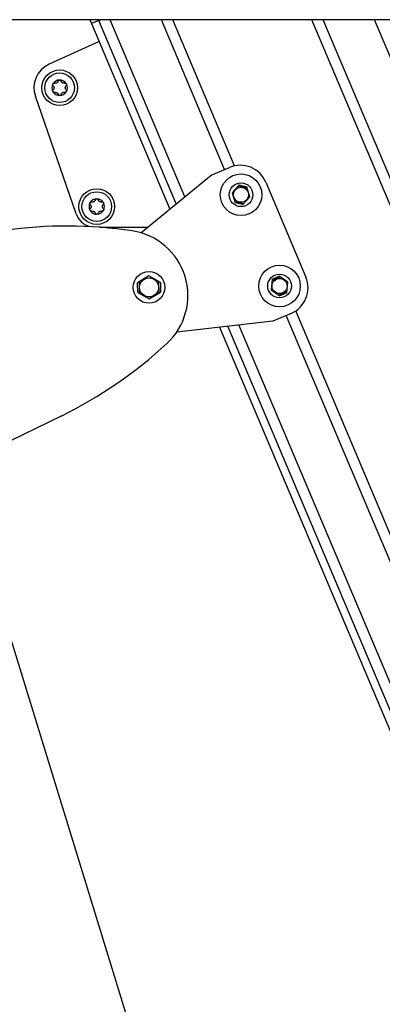
# Model space of a CAD drawing. Units: millimetres. Extents: x 75 to 6225, y 61 to 4388.
# Drawn here: x 2184 to 2239, y 1774 to 1924 of the extents above; entities that cross this region are included whole.
import ezdxf

# ---------------------------------------------------------------- set-up
doc = ezdxf.new("R2010")
doc.units = ezdxf.units.MM
doc.header["$LTSCALE"] = 15
doc.layers.add('AM_0', color=7, linetype='Continuous')

msp = doc.modelspace()

# ---------------------------------------------------------------- linework, layer by layer
at = {"layer": 'AM_0', "color": 7, "linetype": 'Continuous', "lineweight": 25}
for p, q in [((2881.4692, 1923.5709), (2050.4692, 1923.5709)), ((2194.9729, 1923.5709), (2195.2263, 1922.971)), ((2194.9729, 1923.5709), (2195.2263, 1922.971)), ((2196.3597, 1923.4499), (2195.2263, 1922.971)), ((2195.2263, 1922.971), (2207.0944, 1894.8836)), ((2196.3597, 1923.4499), (2196.3086, 1923.5709)), ((2196.3597, 1923.4499), (2196.646, 1923.5709)), ((2208.0871, 1895.6955), (2196.3597, 1923.4499)), ((2209.3754, 1896.7492), (2198.0421, 1923.5709)), ((2215.4196, 1900.8894), (2205.8357, 1923.5709)), ((2216.9113, 1901.4375), (2207.5591, 1923.5709)), ((2341.4716, 1656.5244), (2228.6335, 1923.5709)), ((2342.3564, 1658.5089), (2230.3568, 1923.5709)), ((2346.3579, 1667.4835), (2238.1505, 1923.5709)), ((2196.3758, 1920.2507), (2188.7978, 1916.811)), ((2192.9168, 1894.1488), (2186.7255, 1911.9805)), ((2202.7072, 1891.2952), (2213.3873, 1900.0306)), ((2213.3873, 1900.0306), (2216.1507, 1901.1983)), ((2217.6418, 1898.5347), (2216.5518, 1897.3636)), ((2218.8463, 1898.0674), (2217.4959, 1898.3779)), ((2217.6418, 1898.5347), (2218.7835, 1898.2722)), ((2221.6543, 1898.9642), (2227.7261, 1884.5944)), ((2216.5518, 1897.3636), (2217.021, 1895.8341)), ((2219.2526, 1896.7427), (2218.7835, 1898.2722)), ((2216.9582, 1896.0389), (2218.3086, 1895.7284)), ((2218.1626, 1895.5716), (2217.021, 1895.8341)), ((2218.1626, 1895.5716), (2219.2526, 1896.7427)), ((2196.4426, 1892.134), (2203.7482, 1892.1466)), ((2203.9506, 1884.7538), (2202.2267, 1883.7401)), ((2202.2384, 1882.2759), (2202.2267, 1883.7401)), ((2202.4576, 1883.8758), (2202.4714, 1882.1438)), ((2205.6905, 1883.7678), (2203.9506, 1884.7538)), ((2205.4713, 1882.1678), (2205.4575, 1883.8998)), ((2205.6905, 1883.7678), (2205.7022, 1882.3036)), ((2222.6329, 1884.2538), (2222.4797, 1882.6613)), ((2223.8732, 1884.6153), (2222.6124, 1884.0405)), ((2222.6329, 1884.2538), (2223.6988, 1884.7397)), ((2225.0014, 1883.8107), (2223.6988, 1884.7397)), ((2224.8482, 1882.2182), (2225.0014, 1883.8107)), ((2202.2384, 1882.2759), (2203.9783, 1881.2898)), ((2203.9783, 1881.2898), (2205.7022, 1882.3036)), ((2222.4797, 1882.6613), (2223.7823, 1881.7323)), ((2223.6079, 1881.8567), (2224.8687, 1882.4315)), ((2224.8482, 1882.2182), (2223.7823, 1881.7323)), ((2225.492, 1879.0908), (2222.7286, 1877.9232)), ((2330.6513, 1632.2567), (2226.1937, 1879.4695)), ((2222.7286, 1877.9232), (2208.1605, 1876.2552)), ((2329.7665, 1630.2722), (2224.7609, 1878.7819)), ((2214.6516, 1876.9984), (2324.1892, 1617.7633)), ((2324.875, 1619.3014), (2215.9257, 1877.1443)), ((2325.765, 1621.2976), (2217.5792, 1877.3336)), ((2190.7158, 1863.5863), (2174.9661, 1855.8706)), ((2182.1923, 1832.3813), (2385.9623, 1170.0167))]:
    msp.add_line(p, q, dxfattribs=at)
for centre, radius in [((2190.4098, 1913.2597), 2.7), ((2190.4098, 1913.2597), 2.25), ((2217.9022, 1897.0532), 3.15), ((2217.9022, 1897.0532), 1.8), ((2196.0345, 1895.2694), 2.7), ((2196.0345, 1895.2694), 2.25), ((2217.9022, 1897.0532), 1.14), ((2203.9644, 1883.0218), 2.4), ((2223.7405, 1883.236), 3.15), ((2223.7405, 1883.236), 1.8), ((2203.9644, 1883.0218), 1.44), ((2223.7405, 1883.236), 1.14)]:
    msp.add_circle(centre, radius, dxfattribs=at)
for centre, radius, start, end in [((2190.4098, 1913.2597), 3.9, 114.413589, 199.147367), ((2190.4098, 1913.2597), 1.17, 150.457781, 210.457781), ((2190.4098, 1913.2597), 1.17, 90.457781, 150.457781), ((2190.4098, 1913.2597), 0.8536, 118.588009, 122.327553), ((2190.4098, 1913.2597), 1.17, 30.457781, 90.457781), ((2190.4098, 1913.2597), 0.8536, 58.588009, 62.327553), ((2190.4098, 1913.2597), 0.8536, 358.588009, 2.327553), ((2190.4098, 1913.2597), 1.17, 330.457781, 30.457781), ((2190.4098, 1913.2597), 1.17, 210.457781, 270.457781), ((2190.4098, 1913.2597), 0.8536, 178.588009, 182.327553), ((2190.4098, 1913.2597), 0.8536, 238.588009, 242.327553), ((2190.4098, 1913.2597), 1.17, 270.457781, 330.457781), ((2190.4098, 1913.2597), 0.8536, 298.588009, 302.327553), ((2217.7855, 1897.3295), 4.2, 22.906062, 112.906062), ((2196.0345, 1895.2694), 1.17, 150.457781, 210.457781), ((2196.0345, 1895.2694), 1.17, 90.457781, 150.457781), ((2196.0345, 1895.2694), 0.8536, 118.588009, 122.327553), ((2196.0345, 1895.2694), 1.17, 30.457781, 90.457781), ((2196.0345, 1895.2694), 0.8536, 58.588009, 62.327553), ((2196.0345, 1895.2694), 1.17, 330.457781, 30.457781), ((2195.7508, 1895.1328), 3, 199.147367, 255.80519), ((2196.0345, 1895.2694), 1.17, 210.457781, 270.457781), ((2196.0345, 1895.2694), 0.8536, 178.588009, 182.327553), ((2196.0345, 1895.2694), 0.8536, 238.588009, 242.327553), ((2196.0345, 1895.2694), 1.17, 270.457781, 330.457781), ((2196.0345, 1895.2694), 0.8536, 298.588009, 302.327553), ((2196.0345, 1895.2694), 0.8536, 358.588009, 2.327553), ((2191.5028, 1825.4581), 66.8587, 81.471225, 98.1), ((2199.9501, 1881.7869), 9.9, 312.728775, 81.471225), ((2223.8573, 1882.9597), 4.2, 292.906062, 22.906062), ((2161.302, 1923.6272), 66.8587, 296.1, 312.728775)]:
    msp.add_arc(centre, radius, start, end, dxfattribs=at)
for points, knots in [([(2189.4327, 1913.5468), (2189.4147, 1913.5683), (2189.3786, 1913.6113), (2189.3568, 1913.6965), (2189.3629, 1913.7756), (2189.3835, 1913.8189), (2189.3919, 1913.8366)], [0, 0, 0, 0, 0.28147023, 0.56449248, 0.82235028, 1, 1, 1, 1]), ([(2189.4327, 1913.5468), (2189.4147, 1913.5683), (2189.3786, 1913.6113), (2189.3568, 1913.6965), (2189.3629, 1913.7756), (2189.3835, 1913.8189), (2189.3919, 1913.8366)], [0, 0, 0, 0, 0.28147023, 0.56449248, 0.82235028, 1, 1, 1, 1]), ([(2189.3919, 1913.8366), (2189.3951, 1913.842), (2189.4109, 1913.8684), (2189.4497, 1913.9096), (2189.5145, 1913.9461), (2189.5885, 1913.9628), (2189.6367, 1913.9546), (2189.6615, 1913.9504)], [0, 0, 0, 0, 0.05735812, 0.2811826, 0.50744749, 0.74689421, 1, 1, 1, 1]), ([(2189.3919, 1913.8366), (2189.3951, 1913.842), (2189.4109, 1913.8684), (2189.4497, 1913.9096), (2189.5145, 1913.9461), (2189.5885, 1913.9628), (2189.6367, 1913.9546), (2189.6615, 1913.9504)], [0, 0, 0, 0, 0.05735812, 0.2811826, 0.50744749, 0.74689421, 1, 1, 1, 1]), ([(2189.4327, 1913.5468), (2189.4611, 1913.5136), (2189.5132, 1913.4527), (2189.5481, 1913.3541), (2189.5545, 1913.2975), (2189.5565, 1913.2807)], [0, 0, 0, 0, 0.45702337, 0.83868841, 1, 1, 1, 1]), ([(2189.4327, 1913.5468), (2189.4611, 1913.5136), (2189.5132, 1913.4527), (2189.5481, 1913.3541), (2189.5545, 1913.2975), (2189.5565, 1913.2807)], [0, 0, 0, 0, 0.45702337, 0.83868841, 1, 1, 1, 1]), ([(2189.9533, 1913.981), (2189.916, 1913.9662), (2189.8409, 1913.9364), (2189.7401, 1913.9339), (2189.6829, 1913.9459), (2189.6615, 1913.9504)], [0, 0, 0, 0, 0.38143001, 0.76737804, 1, 1, 1, 1]), ([(2189.9533, 1913.981), (2189.916, 1913.9662), (2189.8409, 1913.9364), (2189.7401, 1913.9339), (2189.6829, 1913.9459), (2189.6615, 1913.9504)], [0, 0, 0, 0, 0.38143001, 0.76737804, 1, 1, 1, 1]), ([(2190.1699, 1914.2494), (2190.1553, 1914.2082), (2190.1286, 1914.1327), (2190.0607, 1914.0531), (2190.0149, 1914.0193), (2190.0013, 1914.0092)], [0, 0, 0, 0, 0.45714766, 0.83879291, 1, 1, 1, 1]), ([(2190.1699, 1914.2494), (2190.1553, 1914.2082), (2190.1286, 1914.1327), (2190.0607, 1914.0531), (2190.0149, 1914.0193), (2190.0013, 1914.0092)], [0, 0, 0, 0, 0.45714766, 0.83879291, 1, 1, 1, 1]), ([(2190.1699, 1914.2494), (2190.1795, 1914.2757), (2190.1987, 1914.3285), (2190.2616, 1914.39), (2190.3332, 1914.4243), (2190.3809, 1914.4281), (2190.4004, 1914.4297)], [0, 0, 0, 0, 0.281608697, 0.564614103, 0.822458654, 1, 1, 1, 1]), ([(2190.1699, 1914.2494), (2190.1795, 1914.2757), (2190.1987, 1914.3285), (2190.2616, 1914.39), (2190.3332, 1914.4243), (2190.3809, 1914.4281), (2190.4004, 1914.4297)], [0, 0, 0, 0, 0.281608697, 0.564614103, 0.822458654, 1, 1, 1, 1]), ([(2190.4004, 1914.4297), (2190.4067, 1914.4296), (2190.4375, 1914.429), (2190.4926, 1914.416), (2190.5566, 1914.3782), (2190.608, 1914.3224), (2190.625, 1914.2766), (2190.6338, 1914.2531)], [0, 0, 0, 0, 0.05745952, 0.28128211, 0.50755036, 0.74700475, 1, 1, 1, 1]), ([(2190.4004, 1914.4297), (2190.4067, 1914.4296), (2190.4375, 1914.429), (2190.4926, 1914.416), (2190.5566, 1914.3782), (2190.608, 1914.3224), (2190.625, 1914.2766), (2190.6338, 1914.2531)], [0, 0, 0, 0, 0.05745952, 0.28128211, 0.50755036, 0.74700475, 1, 1, 1, 1]), ([(2190.8062, 1914.0156), (2190.7747, 1914.0406), (2190.7114, 1914.0907), (2190.6588, 1914.1768), (2190.6406, 1914.2323), (2190.6338, 1914.2531)], [0, 0, 0, 0, 0.38143001, 0.76737804, 1, 1, 1, 1]), ([(2190.8062, 1914.0156), (2190.7747, 1914.0406), (2190.7114, 1914.0907), (2190.6588, 1914.1768), (2190.6406, 1914.2323), (2190.6338, 1914.2531)], [0, 0, 0, 0, 0.38143001, 0.76737804, 1, 1, 1, 1]), ([(2191.1469, 1913.9623), (2191.104, 1913.9543), (2191.0252, 1913.9396), (2190.9224, 1913.9587), (2190.8701, 1913.9814), (2190.8546, 1913.9882)], [0, 0, 0, 0, 0.45714723, 0.83879255, 1, 1, 1, 1]), ([(2191.1469, 1913.9623), (2191.104, 1913.9543), (2191.0252, 1913.9396), (2190.9224, 1913.9587), (2190.8701, 1913.9814), (2190.8546, 1913.9882)], [0, 0, 0, 0, 0.45714723, 0.83879255, 1, 1, 1, 1]), ([(2191.1469, 1913.9623), (2191.1745, 1913.9671), (2191.2299, 1913.9769), (2191.3145, 1913.9531), (2191.38, 1913.9083), (2191.4072, 1913.8689), (2191.4183, 1913.8528)], [0, 0, 0, 0, 0.28160819, 0.56461366, 0.82245826, 1, 1, 1, 1]), ([(2191.1469, 1913.9623), (2191.1745, 1913.9671), (2191.2299, 1913.9769), (2191.3145, 1913.9531), (2191.38, 1913.9083), (2191.4072, 1913.8689), (2191.4183, 1913.8528)], [0, 0, 0, 0, 0.28160819, 0.56461366, 0.82245826, 1, 1, 1, 1]), ([(2191.2626, 1913.2944), (2191.2685, 1913.3341), (2191.2803, 1913.414), (2191.3285, 1913.5026), (2191.3675, 1913.546), (2191.3821, 1913.5624)], [0, 0, 0, 0, 0.38143001, 0.76737804, 1, 1, 1, 1]), ([(2191.2626, 1913.2944), (2191.2685, 1913.3341), (2191.2803, 1913.414), (2191.3285, 1913.5026), (2191.3675, 1913.546), (2191.3821, 1913.5624)], [0, 0, 0, 0, 0.38143001, 0.76737804, 1, 1, 1, 1]), ([(2191.4183, 1913.8528), (2191.4214, 1913.8473), (2191.4363, 1913.8203), (2191.4526, 1913.7661), (2191.4519, 1913.6918), (2191.4293, 1913.6194), (2191.3981, 1913.5817), (2191.3821, 1913.5624)], [0, 0, 0, 0, 0.05745915, 0.28128175, 0.50754999, 0.74700435, 1, 1, 1, 1]), ([(2191.4183, 1913.8528), (2191.4214, 1913.8473), (2191.4363, 1913.8203), (2191.4526, 1913.7661), (2191.4519, 1913.6918), (2191.4293, 1913.6194), (2191.3981, 1913.5817), (2191.3821, 1913.5624)], [0, 0, 0, 0, 0.05745915, 0.28128175, 0.50754999, 0.74700435, 1, 1, 1, 1]), ([(2189.4012, 1912.6666), (2189.3982, 1912.6721), (2189.3832, 1912.699), (2189.3669, 1912.7533), (2189.3677, 1912.8276), (2189.3903, 1912.9), (2189.4214, 1912.9377), (2189.4374, 1912.957)], [0, 0, 0, 0, 0.05745915, 0.28128175, 0.50754999, 0.74700435, 1, 1, 1, 1]), ([(2189.4012, 1912.6666), (2189.3982, 1912.6721), (2189.3832, 1912.699), (2189.3669, 1912.7533), (2189.3677, 1912.8276), (2189.3903, 1912.9), (2189.4214, 1912.9377), (2189.4374, 1912.957)], [0, 0, 0, 0, 0.05745915, 0.28128175, 0.50754999, 0.74700435, 1, 1, 1, 1]), ([(2189.6726, 1912.5571), (2189.645, 1912.5523), (2189.5897, 1912.5425), (2189.505, 1912.5663), (2189.4395, 1912.6111), (2189.4123, 1912.6505), (2189.4012, 1912.6666)], [0, 0, 0, 0, 0.28160819, 0.56461366, 0.82245826, 1, 1, 1, 1]), ([(2189.6726, 1912.5571), (2189.645, 1912.5523), (2189.5897, 1912.5425), (2189.505, 1912.5663), (2189.4395, 1912.6111), (2189.4123, 1912.6505), (2189.4012, 1912.6666)], [0, 0, 0, 0, 0.28160819, 0.56461366, 0.82245826, 1, 1, 1, 1]), ([(2189.5569, 1913.225), (2189.551, 1913.1853), (2189.5393, 1913.1054), (2189.491, 1913.0168), (2189.4521, 1912.9733), (2189.4374, 1912.957)], [0, 0, 0, 0, 0.38143001, 0.76737804, 1, 1, 1, 1]), ([(2189.5569, 1913.225), (2189.551, 1913.1853), (2189.5393, 1913.1054), (2189.491, 1913.0168), (2189.4521, 1912.9733), (2189.4374, 1912.957)], [0, 0, 0, 0, 0.38143001, 0.76737804, 1, 1, 1, 1]), ([(2189.6726, 1912.5571), (2189.7155, 1912.5651), (2189.7943, 1912.5797), (2189.8972, 1912.5607), (2189.9494, 1912.538), (2189.9649, 1912.5312)], [0, 0, 0, 0, 0.457147226, 0.838792546, 1, 1, 1, 1]), ([(2189.6726, 1912.5571), (2189.7155, 1912.5651), (2189.7943, 1912.5797), (2189.8972, 1912.5607), (2189.9494, 1912.538), (2189.9649, 1912.5312)], [0, 0, 0, 0, 0.457147226, 0.838792546, 1, 1, 1, 1]), ([(2190.0134, 1912.5038), (2190.0448, 1912.4788), (2190.1082, 1912.4286), (2190.1607, 1912.3426), (2190.1789, 1912.2871), (2190.1857, 1912.2663)], [0, 0, 0, 0, 0.38143001, 0.76737804, 1, 1, 1, 1]), ([(2190.0134, 1912.5038), (2190.0448, 1912.4788), (2190.1082, 1912.4286), (2190.1607, 1912.3426), (2190.1789, 1912.2871), (2190.1857, 1912.2663)], [0, 0, 0, 0, 0.38143001, 0.76737804, 1, 1, 1, 1]), ([(2190.4191, 1912.0897), (2190.4128, 1912.0898), (2190.382, 1912.0903), (2190.3269, 1912.1034), (2190.2629, 1912.1412), (2190.2115, 1912.197), (2190.1945, 1912.2427), (2190.1857, 1912.2663)], [0, 0, 0, 0, 0.05745952, 0.28128211, 0.50755036, 0.74700475, 1, 1, 1, 1]), ([(2190.4191, 1912.0897), (2190.4128, 1912.0898), (2190.382, 1912.0903), (2190.3269, 1912.1034), (2190.2629, 1912.1412), (2190.2115, 1912.197), (2190.1945, 1912.2427), (2190.1857, 1912.2663)], [0, 0, 0, 0, 0.05745952, 0.28128211, 0.50755036, 0.74700475, 1, 1, 1, 1]), ([(2190.6496, 1912.27), (2190.64, 1912.2437), (2190.6208, 1912.1909), (2190.5579, 1912.1294), (2190.4863, 1912.0951), (2190.4386, 1912.0913), (2190.4191, 1912.0897)], [0, 0, 0, 0, 0.2816087, 0.5646141, 0.82245865, 1, 1, 1, 1]), ([(2190.6496, 1912.27), (2190.64, 1912.2437), (2190.6208, 1912.1909), (2190.5579, 1912.1294), (2190.4863, 1912.0951), (2190.4386, 1912.0913), (2190.4191, 1912.0897)], [0, 0, 0, 0, 0.2816087, 0.5646141, 0.82245865, 1, 1, 1, 1]), ([(2190.6496, 1912.27), (2190.6642, 1912.3112), (2190.6909, 1912.3867), (2190.7588, 1912.4663), (2190.8046, 1912.5001), (2190.8182, 1912.5102)], [0, 0, 0, 0, 0.457147657, 0.838792909, 1, 1, 1, 1]), ([(2190.6496, 1912.27), (2190.6642, 1912.3112), (2190.6909, 1912.3867), (2190.7588, 1912.4663), (2190.8046, 1912.5001), (2190.8182, 1912.5102)], [0, 0, 0, 0, 0.457147657, 0.838792909, 1, 1, 1, 1]), ([(2190.8662, 1912.5384), (2190.9036, 1912.5532), (2190.9787, 1912.583), (2191.0795, 1912.5855), (2191.1366, 1912.5735), (2191.1581, 1912.569)], [0, 0, 0, 0, 0.38143001, 0.76737804, 1, 1, 1, 1]), ([(2190.8662, 1912.5384), (2190.9036, 1912.5532), (2190.9787, 1912.583), (2191.0795, 1912.5855), (2191.1366, 1912.5735), (2191.1581, 1912.569)], [0, 0, 0, 0, 0.38143001, 0.76737804, 1, 1, 1, 1]), ([(2191.4277, 1912.6828), (2191.4244, 1912.6774), (2191.4086, 1912.651), (2191.3698, 1912.6098), (2191.3051, 1912.5733), (2191.231, 1912.5566), (2191.1828, 1912.5648), (2191.1581, 1912.569)], [0, 0, 0, 0, 0.057358121, 0.281182604, 0.507447495, 0.746894212, 1, 1, 1, 1]), ([(2191.4277, 1912.6828), (2191.4244, 1912.6774), (2191.4086, 1912.651), (2191.3698, 1912.6098), (2191.3051, 1912.5733), (2191.231, 1912.5566), (2191.1828, 1912.5648), (2191.1581, 1912.569)], [0, 0, 0, 0, 0.057358121, 0.281182604, 0.507447495, 0.746894212, 1, 1, 1, 1]), ([(2191.3868, 1912.9726), (2191.3584, 1913.0058), (2191.3064, 1913.0666), (2191.2714, 1913.1653), (2191.265, 1913.2218), (2191.2631, 1913.2387)], [0, 0, 0, 0, 0.45702337, 0.83868841, 1, 1, 1, 1]), ([(2191.3868, 1912.9726), (2191.3584, 1913.0058), (2191.3064, 1913.0666), (2191.2714, 1913.1653), (2191.265, 1913.2218), (2191.2631, 1913.2387)], [0, 0, 0, 0, 0.457023369, 0.838688411, 1, 1, 1, 1]), ([(2191.3868, 1912.9726), (2191.4048, 1912.9511), (2191.4409, 1912.9081), (2191.4627, 1912.8229), (2191.4566, 1912.7438), (2191.436, 1912.7005), (2191.4277, 1912.6828)], [0, 0, 0, 0, 0.28147023, 0.56449248, 0.82235028, 1, 1, 1, 1]), ([(2191.3868, 1912.9726), (2191.4048, 1912.9511), (2191.4409, 1912.9081), (2191.4627, 1912.8229), (2191.4566, 1912.7438), (2191.436, 1912.7005), (2191.4277, 1912.6828)], [0, 0, 0, 0, 0.28147023, 0.56449248, 0.82235028, 1, 1, 1, 1]), ([(2195.0574, 1895.5565), (2195.0394, 1895.5779), (2195.0034, 1895.621), (2194.9816, 1895.7062), (2194.9876, 1895.7853), (2195.0082, 1895.8286), (2195.0166, 1895.8462)], [0, 0, 0, 0, 0.28147023, 0.56449248, 0.82235028, 1, 1, 1, 1]), ([(2195.0574, 1895.5565), (2195.0394, 1895.5779), (2195.0034, 1895.621), (2194.9816, 1895.7062), (2194.9876, 1895.7853), (2195.0082, 1895.8286), (2195.0166, 1895.8462)], [0, 0, 0, 0, 0.28147023, 0.56449248, 0.82235028, 1, 1, 1, 1]), ([(2195.0166, 1895.8462), (2195.0198, 1895.8516), (2195.0357, 1895.878), (2195.0745, 1895.9193), (2195.1392, 1895.9558), (2195.2132, 1895.9724), (2195.2614, 1895.9643), (2195.2862, 1895.9601)], [0, 0, 0, 0, 0.05735812, 0.2811826, 0.50744749, 0.74689421, 1, 1, 1, 1]), ([(2195.0166, 1895.8462), (2195.0198, 1895.8516), (2195.0357, 1895.878), (2195.0745, 1895.9193), (2195.1392, 1895.9558), (2195.2132, 1895.9724), (2195.2614, 1895.9643), (2195.2862, 1895.9601)], [0, 0, 0, 0, 0.05735812, 0.2811826, 0.50744749, 0.74689421, 1, 1, 1, 1]), ([(2195.0574, 1895.5565), (2195.0858, 1895.5233), (2195.1379, 1895.4624), (2195.1728, 1895.3638), (2195.1793, 1895.3072), (2195.1812, 1895.2904)], [0, 0, 0, 0, 0.45702337, 0.83868841, 1, 1, 1, 1]), ([(2195.0574, 1895.5565), (2195.0858, 1895.5233), (2195.1379, 1895.4624), (2195.1728, 1895.3638), (2195.1793, 1895.3072), (2195.1812, 1895.2904)], [0, 0, 0, 0, 0.45702337, 0.83868841, 1, 1, 1, 1]), ([(2195.578, 1895.9906), (2195.5407, 1895.9758), (2195.4656, 1895.9461), (2195.3648, 1895.9436), (2195.3076, 1895.9556), (2195.2862, 1895.9601)], [0, 0, 0, 0, 0.38143001, 0.76737804, 1, 1, 1, 1]), ([(2195.578, 1895.9906), (2195.5407, 1895.9758), (2195.4656, 1895.9461), (2195.3648, 1895.9436), (2195.3076, 1895.9556), (2195.2862, 1895.9601)], [0, 0, 0, 0, 0.38143001, 0.76737804, 1, 1, 1, 1]), ([(2195.7946, 1896.2591), (2195.7801, 1896.2179), (2195.7534, 1896.1423), (2195.6854, 1896.0628), (2195.6396, 1896.0289), (2195.626, 1896.0189)], [0, 0, 0, 0, 0.45714766, 0.83879291, 1, 1, 1, 1]), ([(2195.7946, 1896.2591), (2195.7801, 1896.2179), (2195.7534, 1896.1423), (2195.6854, 1896.0628), (2195.6396, 1896.0289), (2195.626, 1896.0189)], [0, 0, 0, 0, 0.45714766, 0.83879291, 1, 1, 1, 1]), ([(2195.7946, 1896.2591), (2195.8042, 1896.2854), (2195.8235, 1896.3382), (2195.8863, 1896.3996), (2195.9579, 1896.4339), (2196.0057, 1896.4378), (2196.0251, 1896.4393)], [0, 0, 0, 0, 0.2816087, 0.5646141, 0.82245865, 1, 1, 1, 1]), ([(2195.7946, 1896.2591), (2195.8042, 1896.2854), (2195.8235, 1896.3382), (2195.8863, 1896.3996), (2195.9579, 1896.4339), (2196.0057, 1896.4378), (2196.0251, 1896.4393)], [0, 0, 0, 0, 0.2816087, 0.5646141, 0.82245865, 1, 1, 1, 1]), ([(2196.0251, 1896.4393), (2196.0314, 1896.4392), (2196.0622, 1896.4387), (2196.1173, 1896.4257), (2196.1813, 1896.3879), (2196.2327, 1896.3321), (2196.2498, 1896.2863), (2196.2585, 1896.2628)], [0, 0, 0, 0, 0.05745952, 0.28128211, 0.50755036, 0.74700475, 1, 1, 1, 1]), ([(2196.0251, 1896.4393), (2196.0314, 1896.4392), (2196.0622, 1896.4387), (2196.1173, 1896.4257), (2196.1813, 1896.3879), (2196.2327, 1896.3321), (2196.2498, 1896.2863), (2196.2585, 1896.2628)], [0, 0, 0, 0, 0.05745952, 0.28128211, 0.50755036, 0.74700475, 1, 1, 1, 1]), ([(2196.4309, 1896.0253), (2196.3994, 1896.0502), (2196.3361, 1896.1004), (2196.2835, 1896.1865), (2196.2653, 1896.2419), (2196.2585, 1896.2628)], [0, 0, 0, 0, 0.38143001, 0.76737804, 1, 1, 1, 1]), ([(2196.4309, 1896.0253), (2196.3994, 1896.0502), (2196.3361, 1896.1004), (2196.2835, 1896.1865), (2196.2653, 1896.2419), (2196.2585, 1896.2628)], [0, 0, 0, 0, 0.38143001, 0.76737804, 1, 1, 1, 1]), ([(2196.7717, 1895.972), (2196.7287, 1895.964), (2196.6499, 1895.9493), (2196.5471, 1895.9684), (2196.4949, 1895.9911), (2196.4794, 1895.9978)], [0, 0, 0, 0, 0.45714723, 0.83879255, 1, 1, 1, 1]), ([(2196.7717, 1895.972), (2196.7287, 1895.964), (2196.6499, 1895.9493), (2196.5471, 1895.9684), (2196.4949, 1895.9911), (2196.4794, 1895.9978)], [0, 0, 0, 0, 0.45714723, 0.83879255, 1, 1, 1, 1]), ([(2196.7717, 1895.972), (2196.7993, 1895.9768), (2196.8546, 1895.9865), (2196.9392, 1895.9628), (2197.0047, 1895.918), (2197.0319, 1895.8785), (2197.043, 1895.8624)], [0, 0, 0, 0, 0.28160819, 0.56461366, 0.82245826, 1, 1, 1, 1]), ([(2196.7717, 1895.972), (2196.7993, 1895.9768), (2196.8546, 1895.9865), (2196.9392, 1895.9628), (2197.0047, 1895.918), (2197.0319, 1895.8785), (2197.043, 1895.8624)], [0, 0, 0, 0, 0.28160819, 0.56461366, 0.82245826, 1, 1, 1, 1]), ([(2196.8873, 1895.304), (2196.8932, 1895.3438), (2196.905, 1895.4237), (2196.9532, 1895.5122), (2196.9922, 1895.5557), (2197.0068, 1895.5721)], [0, 0, 0, 0, 0.38143001, 0.76737804, 1, 1, 1, 1]), ([(2196.8873, 1895.304), (2196.8932, 1895.3438), (2196.905, 1895.4237), (2196.9532, 1895.5122), (2196.9922, 1895.5557), (2197.0068, 1895.5721)], [0, 0, 0, 0, 0.38143001, 0.76737804, 1, 1, 1, 1]), ([(2197.043, 1895.8624), (2197.0461, 1895.8569), (2197.061, 1895.83), (2197.0773, 1895.7758), (2197.0766, 1895.7015), (2197.054, 1895.629), (2197.0228, 1895.5914), (2197.0068, 1895.5721)], [0, 0, 0, 0, 0.05745915, 0.28128175, 0.50754999, 0.74700435, 1, 1, 1, 1]), ([(2197.043, 1895.8624), (2197.0461, 1895.8569), (2197.061, 1895.83), (2197.0773, 1895.7758), (2197.0766, 1895.7015), (2197.054, 1895.629), (2197.0228, 1895.5914), (2197.0068, 1895.5721)], [0, 0, 0, 0, 0.05745915, 0.28128175, 0.50754999, 0.74700435, 1, 1, 1, 1]), ([(2195.0259, 1894.6763), (2195.0229, 1894.6818), (2195.0079, 1894.7087), (2194.9916, 1894.7629), (2194.9924, 1894.8373), (2195.015, 1894.9097), (2195.0461, 1894.9473), (2195.0621, 1894.9667)], [0, 0, 0, 0, 0.05745915, 0.28128175, 0.50754999, 0.74700435, 1, 1, 1, 1]), ([(2195.0259, 1894.6763), (2195.0229, 1894.6818), (2195.0079, 1894.7087), (2194.9916, 1894.7629), (2194.9924, 1894.8373), (2195.015, 1894.9097), (2195.0461, 1894.9473), (2195.0621, 1894.9667)], [0, 0, 0, 0, 0.05745915, 0.28128175, 0.50754999, 0.74700435, 1, 1, 1, 1]), ([(2195.2973, 1894.5668), (2195.2697, 1894.5619), (2195.2144, 1894.5522), (2195.1297, 1894.5759), (2195.0642, 1894.6208), (2195.037, 1894.6602), (2195.0259, 1894.6763)], [0, 0, 0, 0, 0.281608195, 0.564613662, 0.822458261, 1, 1, 1, 1]), ([(2195.2973, 1894.5668), (2195.2697, 1894.5619), (2195.2144, 1894.5522), (2195.1297, 1894.5759), (2195.0642, 1894.6208), (2195.037, 1894.6602), (2195.0259, 1894.6763)], [0, 0, 0, 0, 0.281608195, 0.564613662, 0.822458261, 1, 1, 1, 1]), ([(2195.1816, 1895.2347), (2195.1758, 1895.195), (2195.164, 1895.115), (2195.1157, 1895.0265), (2195.0768, 1894.983), (2195.0621, 1894.9667)], [0, 0, 0, 0, 0.38143001, 0.76737804, 1, 1, 1, 1]), ([(2195.1816, 1895.2347), (2195.1758, 1895.195), (2195.164, 1895.115), (2195.1157, 1895.0265), (2195.0768, 1894.983), (2195.0621, 1894.9667)], [0, 0, 0, 0, 0.38143001, 0.76737804, 1, 1, 1, 1]), ([(2195.2973, 1894.5668), (2195.3402, 1894.5748), (2195.419, 1894.5894), (2195.5219, 1894.5703), (2195.5741, 1894.5476), (2195.5896, 1894.5409)], [0, 0, 0, 0, 0.457147226, 0.838792546, 1, 1, 1, 1]), ([(2195.2973, 1894.5668), (2195.3402, 1894.5748), (2195.419, 1894.5894), (2195.5219, 1894.5703), (2195.5741, 1894.5476), (2195.5896, 1894.5409)], [0, 0, 0, 0, 0.457147226, 0.838792546, 1, 1, 1, 1]), ([(2195.6381, 1894.5134), (2195.6695, 1894.4885), (2195.7329, 1894.4383), (2195.7854, 1894.3523), (2195.8036, 1894.2968), (2195.8104, 1894.2759)], [0, 0, 0, 0, 0.38143001, 0.76737804, 1, 1, 1, 1]), ([(2195.6381, 1894.5134), (2195.6695, 1894.4885), (2195.7329, 1894.4383), (2195.7854, 1894.3523), (2195.8036, 1894.2968), (2195.8104, 1894.2759)], [0, 0, 0, 0, 0.38143001, 0.76737804, 1, 1, 1, 1]), ([(2196.0438, 1894.0994), (2196.0375, 1894.0995), (2196.0067, 1894.1), (2195.9516, 1894.113), (2195.8876, 1894.1508), (2195.8362, 1894.2066), (2195.8192, 1894.2524), (2195.8104, 1894.2759)], [0, 0, 0, 0, 0.05745952, 0.28128211, 0.50755036, 0.74700475, 1, 1, 1, 1]), ([(2196.0438, 1894.0994), (2196.0375, 1894.0995), (2196.0067, 1894.1), (2195.9516, 1894.113), (2195.8876, 1894.1508), (2195.8362, 1894.2066), (2195.8192, 1894.2524), (2195.8104, 1894.2759)], [0, 0, 0, 0, 0.05745952, 0.28128211, 0.50755036, 0.74700475, 1, 1, 1, 1]), ([(2196.2744, 1894.2796), (2196.2648, 1894.2533), (2196.2455, 1894.2005), (2196.1826, 1894.1391), (2196.1111, 1894.1048), (2196.0633, 1894.101), (2196.0438, 1894.0994)], [0, 0, 0, 0, 0.2816087, 0.5646141, 0.82245865, 1, 1, 1, 1]), ([(2196.2744, 1894.2796), (2196.2648, 1894.2533), (2196.2455, 1894.2005), (2196.1826, 1894.1391), (2196.1111, 1894.1048), (2196.0633, 1894.101), (2196.0438, 1894.0994)], [0, 0, 0, 0, 0.2816087, 0.5646141, 0.82245865, 1, 1, 1, 1]), ([(2196.2744, 1894.2796), (2196.2889, 1894.3208), (2196.3156, 1894.3964), (2196.3836, 1894.4759), (2196.4293, 1894.5098), (2196.4429, 1894.5199)], [0, 0, 0, 0, 0.45714766, 0.83879291, 1, 1, 1, 1]), ([(2196.2744, 1894.2796), (2196.2889, 1894.3208), (2196.3156, 1894.3964), (2196.3836, 1894.4759), (2196.4293, 1894.5098), (2196.4429, 1894.5199)], [0, 0, 0, 0, 0.45714766, 0.83879291, 1, 1, 1, 1]), ([(2196.4909, 1894.5481), (2196.5283, 1894.5629), (2196.6034, 1894.5926), (2196.7042, 1894.5951), (2196.7613, 1894.5831), (2196.7828, 1894.5786)], [0, 0, 0, 0, 0.38143001, 0.76737804, 1, 1, 1, 1]), ([(2196.4909, 1894.5481), (2196.5283, 1894.5629), (2196.6034, 1894.5926), (2196.7042, 1894.5951), (2196.7613, 1894.5831), (2196.7828, 1894.5786)], [0, 0, 0, 0, 0.38143001, 0.76737804, 1, 1, 1, 1]), ([(2197.0524, 1894.6925), (2197.0491, 1894.6871), (2197.0333, 1894.6607), (2196.9945, 1894.6195), (2196.9298, 1894.5829), (2196.8557, 1894.5663), (2196.8075, 1894.5744), (2196.7828, 1894.5786)], [0, 0, 0, 0, 0.05735812, 0.2811826, 0.50744749, 0.74689421, 1, 1, 1, 1]), ([(2197.0524, 1894.6925), (2197.0491, 1894.6871), (2197.0333, 1894.6607), (2196.9945, 1894.6195), (2196.9298, 1894.5829), (2196.8557, 1894.5663), (2196.8075, 1894.5744), (2196.7828, 1894.5786)], [0, 0, 0, 0, 0.05735812, 0.2811826, 0.50744749, 0.74689421, 1, 1, 1, 1]), ([(2197.0115, 1894.9822), (2196.9832, 1895.0154), (2196.9311, 1895.0763), (2196.8962, 1895.1749), (2196.8897, 1895.2315), (2196.8878, 1895.2483)], [0, 0, 0, 0, 0.45702337, 0.83868841, 1, 1, 1, 1]), ([(2197.0115, 1894.9822), (2196.9832, 1895.0154), (2196.9311, 1895.0763), (2196.8962, 1895.1749), (2196.8897, 1895.2315), (2196.8878, 1895.2483)], [0, 0, 0, 0, 0.45702337, 0.83868841, 1, 1, 1, 1]), ([(2197.0115, 1894.9822), (2197.0295, 1894.9608), (2197.0656, 1894.9177), (2197.0874, 1894.8326), (2197.0813, 1894.7534), (2197.0608, 1894.7101), (2197.0524, 1894.6925)], [0, 0, 0, 0, 0.28147023, 0.56449248, 0.82235028, 1, 1, 1, 1]), ([(2197.0115, 1894.9822), (2197.0295, 1894.9608), (2197.0656, 1894.9177), (2197.0874, 1894.8326), (2197.0813, 1894.7534), (2197.0608, 1894.7101), (2197.0524, 1894.6925)], [0, 0, 0, 0, 0.28147023, 0.56449248, 0.82235028, 1, 1, 1, 1])]:
    msp.add_open_spline(points, degree=3, knots=knots, dxfattribs=at)

doc.saveas('drawing.dxf')
